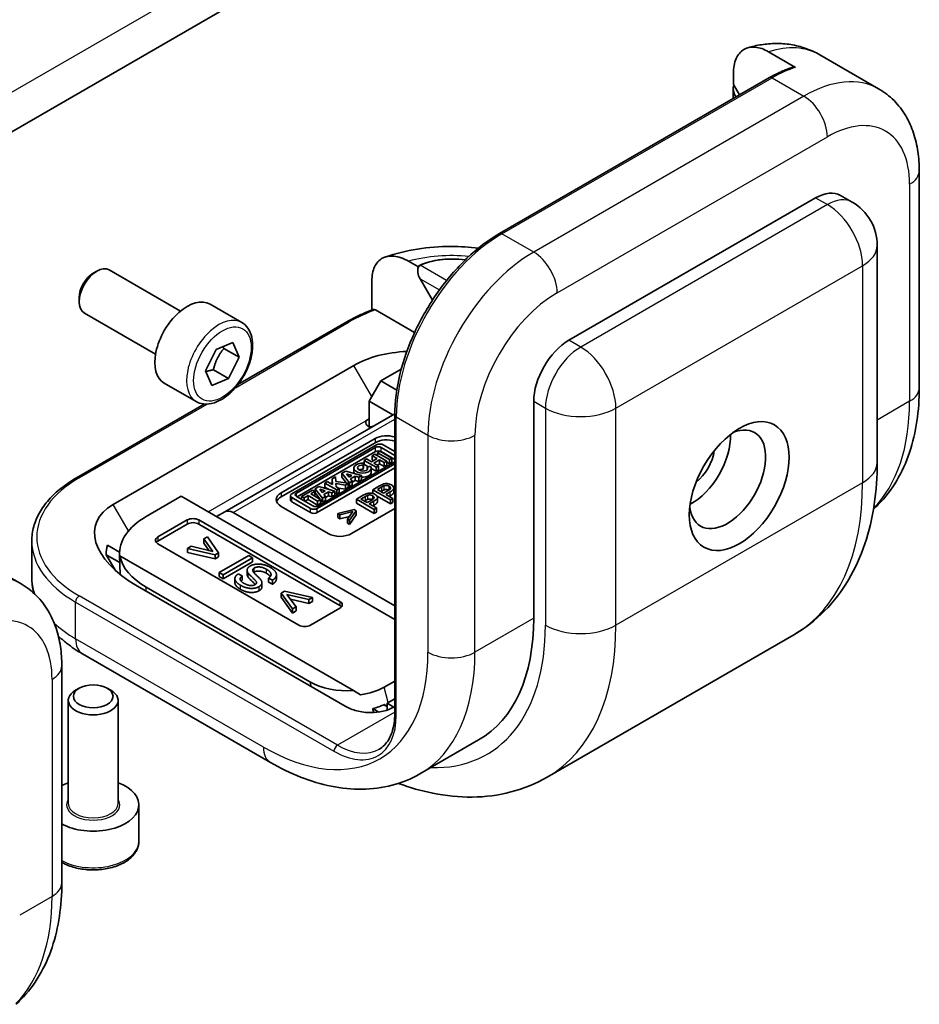
# Model space of a CAD drawing. Units: millimetres. Extents: x 43 to 3192, y 24 to 867.
# Drawn here: x 1126 to 1167, y 402 to 446 of the extents above; entities that cross this region are included whole.
import ezdxf

# ---------------------------------------------------------------- set-up
doc = ezdxf.new("R2010")
doc.units = ezdxf.units.MM
doc.header["$LTSCALE"] = 3
doc.layers.add('Visible (ISO)', color=7, linetype='Continuous', lineweight=35)
doc.layers.add('Visible Narrow (ISO)', color=7, linetype='Continuous', lineweight=25)

msp = doc.modelspace()

# ---------------------------------------------------------------- linework, layer by layer
at = {"layer": 'Visible (ISO)'}
for p, q in [((1091.3268, 421.2287), (1144.3598, 451.8473)), ((1160.2964, 444.9272), (1161.5161, 444.223)), ((1162.6107, 444.787), (1165.2624, 443.2561)), ((1160.343, 443.7596), (1148.1454, 436.7173)), ((1158.7054, 443.9364), (1158.7054, 443.4546)), ((1158.7016, 443.273), (1158.7016, 442.812)), ((1158.7054, 443.4546), (1158.9827, 442.9742)), ((1158.8236, 442.8824), (1158.8115, 442.9034)), ((1167.0997, 439.5537), (1167.0997, 429.7557)), ((1163.5427, 438.4404), (1164.073, 438.1342)), ((1151.2808, 431.899), (1162.4177, 438.329)), ((1165.198, 436.1857), (1165.198, 426.3877)), ((1144.4554, 435.2273), (1144.0381, 435.4682)), ((1144.4775, 435.189), (1144.4554, 435.2273)), ((1129.8024, 434.9262), (1129.9651, 435.0201)), ((1133.7432, 433.2193), (1130.5276, 435.0758)), ((1142.3845, 433.2632), (1142.3845, 434.5858)), ((1144.5615, 434.6762), (1145.1191, 433.7104)), ((1129.1696, 433.8301), (1129.1696, 433.6422)), ((1136.5082, 432.7054), (1135.0763, 433.5321)), ((1132.6182, 431.2707), (1129.4026, 433.1273)), ((1144.3127, 432.2478), (1142.5478, 433.2668)), ((1136.3388, 429.9008), (1141.2511, 432.7369)), ((1135.3539, 431.4862), (1136.1112, 431.7947)), ((1136.1112, 431.7947), (1136.3933, 431.1359)), ((1134.8787, 430.5189), (1135.3539, 431.4862)), ((1135.7039, 431.534), (1136.3933, 431.1359)), ((1136.3933, 431.1359), (1135.9182, 430.1686)), ((1130.704, 424.4893), (1141.5757, 430.7662)), ((1135.1609, 429.8601), (1134.8787, 430.5189)), ((1135.2287, 430.5667), (1135.9182, 430.1686)), ((1142.7955, 430.0619), (1143.7097, 430.5897)), ((1134.4457, 429.1331), (1133.0138, 429.9598)), ((1135.9182, 430.1686), (1135.1609, 429.8601)), ((1142.7955, 430.0619), (1142.2652, 429.1434)), ((1143.5094, 429.6498), (1142.7955, 430.0619)), ((1129.0535, 425.6946), (1134.8136, 429.0202)), ((1142.2652, 427.9932), (1142.2652, 429.1434)), ((1142.2652, 429.1434), (1143.3263, 428.5307)), ((1149.6898, 419.3454), (1149.6898, 429.1434)), ((1143.4192, 428.5844), (1135.7464, 424.1544)), ((1142.2652, 428.3473), (1142.1061, 428.2554)), ((1143.419, 428.531), (1143.419, 415.0588)), ((1138.2877, 425.0099), (1142.5303, 427.4593)), ((1138.2877, 424.8261), (1142.5303, 427.2756)), ((1142.5935, 427.1785), (1138.7686, 424.9702)), ((1138.974, 425.0008), (1142.5404, 427.0599)), ((1142.5404, 426.8761), (1139.0038, 424.8343)), ((1142.7462, 426.8884), (1142.6329, 426.8229)), ((1142.6329, 426.6839), (1142.6329, 426.8229)), ((1142.6329, 426.8229), (1143.1729, 426.5111)), ((1143.2863, 426.5765), (1142.7462, 426.8884)), ((1142.7989, 427.0599), (1143.419, 426.7018)), ((1143.419, 426.5181), (1142.7989, 426.8761)), ((1143.419, 426.8777), (1142.898, 427.1785)), ((1143.419, 426.4139), (1139.9727, 424.4242)), ((1141.9909, 426.2544), (1142.0096, 426.3501)), ((1142.0096, 426.1663), (1142.0096, 426.3501)), ((1142.1485, 426.5433), (1142.0361, 426.4784)), ((1142.0361, 426.2947), (1142.0361, 426.4784)), ((1142.0361, 426.4784), (1142.5762, 426.1666)), ((1142.3655, 426.4181), (1142.1485, 426.5433)), ((1142.6169, 426.5632), (1142.3655, 426.4181)), ((1142.5124, 426.7534), (1142.4, 426.6885)), ((1142.4, 426.5048), (1142.4, 426.6885)), ((1142.4, 426.6885), (1142.6169, 426.5632)), ((1142.4578, 426.4714), (1142.4, 426.5048)), ((1142.4717, 426.3567), (1142.7232, 426.5019)), ((1142.6886, 426.2315), (1142.4717, 426.3567)), ((1143.0525, 426.4416), (1142.5124, 426.7534)), ((1142.7232, 426.3182), (1142.7232, 426.5019)), ((1142.7232, 426.5019), (1142.9401, 426.3767)), ((1142.9401, 426.3767), (1143.0525, 426.4416)), ((1142.9401, 426.193), (1142.9401, 426.3767)), ((1143.0525, 426.2579), (1143.0525, 426.4416)), ((1143.1729, 426.3274), (1143.0525, 426.3969)), ((1143.1729, 426.5111), (1143.2863, 426.5765)), ((1143.1729, 426.3274), (1143.1729, 426.5111)), ((1143.2863, 426.3928), (1143.1729, 426.3274)), ((1143.2863, 426.3928), (1143.2863, 426.5765)), ((1139.9196, 424.3056), (1143.419, 426.326)), ((1143.419, 426.1423), (1139.9196, 424.1219)), ((1141.2018, 425.9967), (1141.0291, 425.897)), ((1141.0291, 425.7133), (1141.0291, 425.897)), ((1141.0291, 425.897), (1141.3683, 425.4692)), ((1141.9181, 425.7866), (1141.2018, 425.9967)), ((1141.5751, 425.9422), (1141.5751, 426.1259)), ((1141.9909, 426.0707), (1141.9909, 426.2544)), ((1142.0096, 426.1663), (1141.9909, 426.0707)), ((1142.2256, 426.1853), (1142.0361, 426.2947)), ((1142.329, 426.2089), (1142.1677, 426.1721)), ((1142.1677, 426.0469), (1142.1677, 426.1721)), ((1142.3564, 425.9422), (1142.3564, 426.1259)), ((1142.5762, 425.9829), (1142.3564, 426.1098)), ((1142.5762, 426.1666), (1142.6886, 426.2315)), ((1142.5762, 425.9829), (1142.5762, 426.1666)), ((1142.6886, 426.0478), (1142.5762, 425.9829)), ((1142.7232, 426.3182), (1142.6308, 426.2649)), ((1142.6886, 426.0478), (1142.6886, 426.2315)), ((1142.9401, 426.193), (1142.7232, 426.3182)), ((1143.0525, 426.2579), (1142.9401, 426.193)), ((1140.3721, 425.5177), (1140.258, 425.4518)), ((1140.258, 425.4518), (1140.7981, 425.14)), ((1140.258, 425.2681), (1140.258, 425.4518)), ((1140.6014, 425.3853), (1140.3721, 425.5177)), ((1140.7476, 425.7345), (1140.5888, 425.6428)), ((1140.5888, 425.6428), (1140.6014, 425.3853)), ((1140.5888, 425.4591), (1140.5888, 425.6428)), ((1140.5921, 425.3906), (1140.5888, 425.4591)), ((1140.7579, 425.5239), (1140.7476, 425.7345)), ((1141.3205, 425.4416), (1140.7579, 425.5239)), ((1141.2345, 425.4541), (1141.0291, 425.7133)), ((1141.3552, 425.7254), (1141.237, 425.8745)), ((1141.237, 425.8745), (1141.4867, 425.8013)), ((1141.4867, 425.8013), (1141.3552, 425.7254)), ((1141.3683, 425.4692), (1141.4986, 425.5444)), ((1141.3683, 425.2855), (1141.3683, 425.4692)), ((1141.4252, 425.6371), (1141.6345, 425.7579)), ((1141.4986, 425.5444), (1141.4252, 425.6371)), ((1141.6345, 425.5742), (1141.4986, 425.4957)), ((1141.4986, 425.3607), (1141.4986, 425.5444)), ((1141.6345, 425.5742), (1141.6345, 425.7579)), ((1141.6345, 425.7579), (1141.7896, 425.7124)), ((1141.7896, 425.5287), (1141.6345, 425.5742)), ((1141.7896, 425.7124), (1141.9181, 425.7866)), ((1141.7896, 425.5287), (1141.7896, 425.7124)), ((1141.9181, 425.6029), (1141.7896, 425.5287)), ((1141.9181, 425.6029), (1141.9181, 425.7866)), ((1139.7073, 425.1338), (1139.214, 424.8491)), ((1139.6294, 424.9662), (1139.8135, 425.0725)), ((1139.8135, 425.0725), (1139.7073, 425.1338)), ((1139.8135, 424.8888), (1139.8135, 425.0725)), ((1139.9924, 425.2985), (1139.8196, 425.1987)), ((1139.8196, 425.1987), (1140.1588, 424.7709)), ((1139.8196, 425.015), (1139.8196, 425.1987)), ((1140.0517, 424.7224), (1139.8196, 425.015)), ((1140.7087, 425.0883), (1139.9924, 425.2985)), ((1140.1458, 425.0271), (1140.0275, 425.1762)), ((1140.0275, 425.1762), (1140.2772, 425.103)), ((1140.2772, 425.103), (1140.1458, 425.0271)), ((1140.2158, 424.9388), (1140.4251, 425.0596)), ((1140.4254, 425.1714), (1140.258, 425.2681)), ((1140.4251, 425.0596), (1140.5801, 425.0141)), ((1140.4251, 424.8759), (1140.4251, 425.0596)), ((1140.5801, 425.0141), (1140.7087, 425.0883)), ((1140.5801, 424.8304), (1140.5801, 425.0141)), ((1140.7087, 424.9046), (1140.7087, 425.0883)), ((1140.7981, 424.9563), (1140.7087, 425.0079)), ((1140.7695, 425.2882), (1140.7627, 425.426)), ((1140.7627, 425.426), (1141.1861, 425.364)), ((1140.9122, 425.2058), (1140.7695, 425.2882)), ((1140.7981, 425.14), (1140.9122, 425.2058)), ((1140.7981, 424.9563), (1140.7981, 425.14)), ((1140.9122, 425.0221), (1140.7981, 424.9563)), ((1141.1861, 425.1803), (1140.8784, 425.2253)), ((1140.9122, 425.0221), (1140.9122, 425.2058)), ((1141.1861, 425.364), (1141.3205, 425.4416)), ((1141.1861, 425.1803), (1141.1861, 425.364)), ((1141.3205, 425.2579), (1141.1861, 425.1803)), ((1141.3205, 425.2579), (1141.3205, 425.4416)), ((1141.3683, 425.2855), (1141.3205, 425.3458)), ((1141.4986, 425.3607), (1141.3683, 425.2855)), ((1142.7323, 425.327), (1142.4322, 425.1538)), ((1142.4322, 425.1538), (1143.2277, 424.6945)), ((1142.4322, 424.9835), (1142.4322, 425.1538)), ((1142.6317, 425.1604), (1142.8354, 425.278)), ((1142.9161, 424.9962), (1142.6317, 425.1604)), ((1142.8354, 425.0943), (1142.7908, 425.0686)), ((1143.1216, 425.1149), (1142.9161, 424.9962)), ((1143.01, 424.942), (1143.2144, 425.0599)), ((1143.3774, 425.0463), (1143.3774, 425.23)), ((1132.1986, 423.9438), (1133.7799, 424.8568)), ((1133.7799, 424.8568), (1143.419, 419.2916)), ((1138.7055, 424.6985), (1138.7055, 424.8822)), ((1138.7686, 424.7943), (1139.615, 424.3056)), ((1139.615, 424.1219), (1138.7686, 424.6106)), ((1139.7142, 424.4242), (1138.974, 424.8516)), ((1139.214, 424.713), (1139.214, 424.8491)), ((1139.214, 424.8491), (1139.3203, 424.7877)), ((1139.3203, 424.7877), (1139.5019, 424.8926)), ((1139.3203, 424.6517), (1139.3203, 424.7877)), ((1139.5019, 424.7089), (1139.3615, 424.6278)), ((1139.5019, 424.7089), (1139.5019, 424.8926)), ((1139.5019, 424.8926), (1139.9357, 424.6421)), ((1139.9357, 424.4584), (1139.5019, 424.7089)), ((1140.0632, 424.7157), (1139.6294, 424.9662)), ((1139.8135, 424.8888), (1139.7885, 424.8743)), ((1139.9357, 424.6421), (1140.0632, 424.7157)), ((1139.9357, 424.4584), (1139.9357, 424.6421)), ((1140.0632, 424.532), (1140.0632, 424.7157)), ((1140.1588, 424.5872), (1140.0632, 424.7078)), ((1140.1588, 424.7709), (1140.2892, 424.8462)), ((1140.1588, 424.5872), (1140.1588, 424.7709)), ((1140.2892, 424.6625), (1140.1588, 424.5872)), ((1140.2892, 424.8462), (1140.2158, 424.9388)), ((1140.4251, 424.8759), (1140.2892, 424.7975)), ((1140.2892, 424.6625), (1140.2892, 424.8462)), ((1140.5801, 424.8304), (1140.4251, 424.8759)), ((1140.7087, 424.9046), (1140.5801, 424.8304)), ((1141.9908, 424.8989), (1141.6907, 424.7256)), ((1141.6907, 424.7256), (1142.4862, 424.2664)), ((1141.6907, 424.5419), (1141.6907, 424.7256)), ((1141.8902, 424.7323), (1142.0939, 424.8499)), ((1142.1745, 424.5681), (1141.8902, 424.7323)), ((1142.0939, 424.6662), (1142.0493, 424.6404)), ((1142.3801, 424.6868), (1142.1745, 424.5681)), ((1142.2685, 424.5139), (1142.4728, 424.6318)), ((1143.2277, 424.5108), (1142.6178, 424.8629)), ((1142.6358, 424.6181), (1142.6358, 424.8019)), ((1143.3332, 424.7554), (1143.01, 424.942)), ((1143.2144, 424.8762), (1143.1691, 424.8501)), ((1143.2277, 424.6945), (1143.3332, 424.7554)), ((1143.2277, 424.5108), (1143.2277, 424.6945)), ((1143.3332, 424.5717), (1143.2277, 424.5108)), ((1143.3332, 424.5717), (1143.3332, 424.7554)), ((1135.7458, 424.1541), (1135.3725, 423.9373)), ((1136.1214, 424.1173), (1143.419, 419.904)), ((1140.409, 423.1727), (1138.2877, 424.3975)), ((1140.0632, 424.532), (1139.9357, 424.4584)), ((1141.5906, 424.2569), (1140.8418, 424.0815)), ((1140.9394, 424.0252), (1141.527, 424.1669)), ((1141.527, 424.1669), (1141.2832, 423.8267)), ((1141.3808, 423.7703), (1141.6822, 424.204)), ((1143.419, 424.2982), (1141.4697, 423.1727)), ((1141.6822, 424.204), (1141.5906, 424.2569)), ((1141.6822, 424.0203), (1141.6822, 424.204)), ((1142.4862, 424.0826), (1141.6907, 424.5419)), ((1142.5917, 424.3273), (1142.2685, 424.5139)), ((1142.4728, 424.4481), (1142.4276, 424.422)), ((1142.4862, 424.2664), (1142.5917, 424.3273)), ((1142.4862, 424.0826), (1142.4862, 424.2664)), ((1142.5917, 424.1436), (1142.4862, 424.0826)), ((1142.5917, 424.1436), (1142.5917, 424.3273)), ((1132.7192, 423.0196), (1134.045, 423.7851)), ((1134.5754, 423.7851), (1140.9393, 420.1109)), ((1140.8418, 424.0815), (1140.9394, 424.0252)), ((1140.8418, 423.8978), (1140.8418, 424.0815)), ((1140.9394, 423.8415), (1140.8418, 423.8978)), ((1140.9394, 423.8415), (1140.9394, 424.0252)), ((1141.3679, 423.9448), (1140.9394, 423.8415)), ((1141.2832, 423.643), (1141.2832, 423.8267)), ((1141.2832, 423.8267), (1141.3808, 423.7703)), ((1141.6822, 424.0203), (1141.3808, 423.5866)), ((1141.3808, 423.5866), (1141.3808, 423.7703)), ((1132.7192, 422.8359), (1134.045, 423.6014)), ((1134.5754, 423.6014), (1140.9393, 419.9272)), ((1141.3808, 423.5866), (1141.2832, 423.643)), ((1127.0299, 422.8359), (1127.0299, 421.1825)), ((1134.959, 423.0212), (1134.7963, 422.9272)), ((1134.7963, 422.9272), (1135.2035, 422.3595)), ((1134.7963, 422.7435), (1134.7963, 422.9272)), ((1135.4612, 422.2983), (1134.959, 423.0212)), ((1130.4422, 422.6503), (1130.9906, 422.3337)), ((1139.0832, 419.0392), (1132.7192, 422.7135)), ((1134.2233, 422.5964), (1134.0606, 422.5025)), ((1134.0606, 422.5025), (1135.3086, 422.2102)), ((1134.0606, 422.3188), (1134.0606, 422.5025)), ((1135.2035, 422.3595), (1134.2233, 422.5964)), ((1135.0441, 422.3981), (1134.7963, 422.7435)), ((1130.3933, 422.2192), (1130.8023, 421.5108)), ((1131.0025, 421.8675), (1130.3933, 422.2192)), ((1130.9895, 422.2044), (1131.0236, 421.3221)), ((1130.9906, 422.1805), (1131.0074, 422.1709)), ((1131.0074, 422.1709), (1141.5577, 416.0797)), ((1135.3086, 422.0265), (1134.0606, 422.3188)), ((1135.3086, 422.2102), (1135.4612, 422.2983)), ((1135.3086, 422.0265), (1135.3086, 422.2102)), ((1135.4612, 422.1146), (1135.3086, 422.0265)), ((1135.4612, 422.1146), (1135.4612, 422.2983)), ((1136.8224, 422.1822), (1135.4966, 421.4167)), ((1135.6724, 421.3152), (1136.9982, 422.0807)), ((1136.9982, 421.897), (1135.6724, 421.1315)), ((1136.9982, 422.0807), (1136.8224, 422.1822)), ((1136.9982, 421.897), (1136.9982, 422.0807)), ((1125.1164, 421.7312), (1126.5483, 420.9045)), ((1136.7522, 421.3348), (1136.7522, 421.5186)), ((1135.4966, 421.4167), (1135.6724, 421.3152)), ((1135.4966, 421.233), (1135.4966, 421.4167)), ((1135.6724, 421.1315), (1135.4966, 421.233)), ((1135.6724, 421.1315), (1135.6724, 421.3152)), ((1136.2009, 420.9522), (1136.2009, 421.1359)), ((1136.5354, 421.2627), (1136.3545, 421.352)), ((1136.5354, 421.079), (1136.5354, 421.2627)), ((1137.7177, 420.9728), (1137.7177, 421.1565)), ((1137.7177, 421.1565), (1137.8976, 421.069)), ((1137.8976, 420.8853), (1137.8976, 421.069)), ((1138.0752, 421.1343), (1138.0752, 421.318)), ((1141.1841, 415.3768), (1131.8023, 420.7933)), ((1139.5824, 416.4852), (1132.1889, 420.7539)), ((1137.4198, 420.7684), (1137.4198, 420.9521)), ((1137.8976, 420.8853), (1137.7177, 420.9728)), ((1138.4443, 420.576), (1138.2917, 420.4879)), ((1139.6964, 420.286), (1138.4443, 420.576)), ((1138.2917, 420.4879), (1138.798, 419.7674)), ((1138.2917, 420.3042), (1138.2917, 420.4879)), ((1138.798, 419.5836), (1138.2917, 420.3042)), ((1138.5514, 420.4266), (1139.5337, 420.1921)), ((1138.9607, 419.8613), (1138.5514, 420.4266)), ((1139.5337, 420.0084), (1138.7122, 420.2045)), ((1139.5337, 420.1921), (1139.6964, 420.286)), ((1139.5337, 420.0084), (1139.5337, 420.1921)), ((1139.6964, 420.1023), (1139.6964, 420.286)), ((1138.798, 419.7674), (1138.9607, 419.8613)), ((1138.798, 419.5836), (1138.798, 419.7674)), ((1138.9607, 419.6776), (1138.798, 419.5836)), ((1138.9607, 419.6776), (1138.9607, 419.8613)), ((1139.6964, 420.1023), (1139.5337, 420.0084)), ((1140.9393, 419.8047), (1139.6135, 419.0392)), ((1161.4324, 418.6025), (1150.2955, 412.1726)), ((1129.3176, 417.7402), (1137.8029, 412.8412)), ((1128.3856, 417.2021), (1128.3856, 407.4041)), ((1129.1696, 416.1896), (1129.0069, 416.0957)), ((1130.4352, 416.1896), (1130.5979, 416.0957)), ((1142.9357, 416.2358), (1143.419, 416.5148)), ((1141.5577, 416.0797), (1141.8731, 415.8976)), ((1143.419, 415.7089), (1143.0746, 415.51)), ((1128.6774, 410.9865), (1128.6774, 415.6364)), ((1130.9274, 410.9865), (1130.9274, 415.6364)), ((1142.6975, 415.1154), (1142.4241, 415.2732)), ((1142.9253, 415.4431), (1143.0746, 415.3569)), ((1143.0746, 415.51), (1143.0746, 415.2057)), ((1143.0746, 415.51), (1143.3716, 415.3386)), ((1147.2045, 413.8521), (1144.5529, 412.3212)), ((1131.8649, 409.2719), (1131.8649, 410.9253))]:
    msp.add_line(p, q, dxfattribs=at)
msp.add_arc((1162.948, 436.1857), 2.25, 0, 60, dxfattribs=at)
for centre, major_axis, ratio, start_param, end_param in [((1159.0766, 443.0565), (-0.2652, 0.4593), 0.5773503, 0.4115168, 1.5707963), ((1162.4177, 436.4918), (1.125, 1.9486), 0.5773503, 0, 0.7853982), ((1147.0804, 433.7118), (-3.1845, 0.8533), 0.5176381, 4.9980955, 5.805527), ((1147.0804, 433.7118), (3.1845, -0.8533), 0.5176381, 1.8565028, 2.6067603), ((1129.9651, 434.1015), (-0.5625, -0.9743), 0.5773503, 3.1415927, 6.2831853), ((1129.8024, 434.1954), (-0.4475, -0.7751), 0.5773503, 3.9269908, 5.4977871), ((1144.8266, 434.8293), (-0.2652, 0.4593), 0.5773503, 0.4115168, 1.5707963), ((1134.045, 431.746), (-1.0313, -1.7862), 0.5773503, 3.1415926, 6.2831853), ((1151.2808, 430.0619), (-1.125, -1.9486), 0.5773503, 3.9269908, 5.4977871), ((1144.2274, 429.2352), (3.75, 0), 0.5773503, 1.6412966, 2.3561945), ((1142.4811, 428.4719), (-0.2652, -0.4593), 0.5773503, 5.4977871, 6.9360623), ((1158.4402, 425.6222), (1.2188, 2.1109), 0.5773503, 2.5001885, 6.9245895), ((1143.0607, 427.1532), (0.75, 0), 0.5773503, 1.0726278, 2.3561945), ((1143.0607, 426.9694), (0.75, 0), 0.5773503, 1.0726278, 2.3561945), ((1156.8492, 426.5408), (-1.2188, -2.1109), 0.5773503, 0.7292521, 2.4123405), ((1142.6696, 426.9852), (0.1828, 0), 0.5773503, 0.7853982, 2.3561945), ((1142.6696, 426.8015), (-0.1828, 0), 0.5773503, 3.9269908, 5.4977871), ((1142.7458, 427.0905), (-0.2154, 0), 0.5773503, 3.9269908, 5.4977871), ((1156.8492, 426.5408), (-0.7125, -1.2341), 0.5773503, 0.9549986, 2.1865941), ((1141.9657, 426.1259), (-0.3907, 0), 0.5773503, 4.5998247, 9.8014552), ((1141.9657, 425.9422), (-0.3907, 0), 0.5773503, 0, 0.2645656), ((1141.9657, 426.1259), (-0.2292, 0.0276), 0.5659796, 4.6708596, 9.9899232), ((1141.9657, 425.9422), (0.2292, -0.0276), 0.5659796, 1.529267, 2.4349096), ((1141.9657, 425.9422), (0.3907, 0), 0.5773503, 4.5901429, 6.2831853), ((1138.818, 424.7037), (-0.75, 0), 0.5773503, 5.4977871, 7.0685835), ((1138.818, 424.52), (-0.75, 0), 0.5773503, 5.4977871, 6.0694292), ((1138.9209, 424.8822), (-0.2154, 0), 0.5773503, 5.4977871, 7.0685835), ((1138.9209, 424.6985), (-0.2154, 0), 0.5773503, 0, 0.7853982), ((1139.1033, 424.9262), (-0.1828, 0), 0.5773503, 5.4977871, 7.0685835), ((1134.454, 422.3243), (-4.5492, 1.219), 0.5176381, 5.805527, 7.3763233), ((1136.1214, 423.5049), (-0.375, 0.6495), 0.5773503, 5.4977871, 6.2847328), ((1139.7673, 424.3936), (0.2154, 0), 0.5773503, 3.9269908, 5.4977871), ((1139.7673, 424.2098), (-0.2154, 0), 0.5773503, 0.7853982, 2.3561945), ((1139.8435, 424.4989), (-0.1828, 0), 0.5773503, 0.7853982, 2.3561945), ((1135.1154, 422.2598), (-4.127, -0.0034), 0.5773497, 5.4968349, 6.3150274), ((1134.3102, 423.632), (0.375, 0), 0.5773503, 0.7853982, 2.3561945), ((1134.3102, 423.4483), (0.375, 0), 0.5773503, 0.7853982, 2.3561945), ((1132.9844, 422.8666), (-0.375, 0), 0.5773503, 5.4977871, 7.0685835), ((1132.9844, 422.6828), (0.375, 0), 0.5773503, 2.3561945, 2.7034436), ((1140.9393, 423.4789), (-0.75, 0), 0.5773503, 0.7853982, 2.3561945), ((1134.9843, 421.4057), (4.5492, -1.219), 0.5176381, 3.1306997, 3.3074355), ((1135.1085, 422.4395), (-4.127, -0.0034), 0.5773497, 0.1115593, 0.7844459), ((1140.6742, 419.9578), (0.375, 0), 0.5773503, 5.4977871, 7.0685835), ((1140.6742, 419.7741), (0.375, 0), 0.5773503, 0.438149, 0.7853982), ((1141.2045, 424.2444), (6, -10.3923), 0.5773503, 0, 0.7853982), ((1139.3484, 419.1923), (-0.375, 0), 0.5773503, 0.7853982, 2.3561945), ((1141.1961, 417.3924), (-2.3171, 0.0854), 0.5689736, 0.8215664, 1.7483857), ((1141.2517, 417.1846), (-2.3171, 0.0854), 0.5689736, 1.8631687, 2.4051162), ((1129.8024, 415.6364), (-1.125, 0), 0.5773503, 5.4977871, 10.2101761), ((1141.437, 416.492), (2.3171, -0.0854), 0.5689736, 5.1733192, 5.4497903), ((1136.9401, 433.3012), (11.17, -48.5514), 0.0282286, 1.1798577, 1.1838828), ((1141.5247, 416.1644), (-3.1099, 3.1162), 0.124989, 4.3375293, 4.361637), ((1129.8024, 410.9253), (2.0625, 0), 0.5773503, 3.9551179, 7.2770503), ((1129.8024, 410.9253), (-2.0625, 0), 0.5773503, 5.2893203, 5.46966)]:
    msp.add_ellipse(centre, major_axis=major_axis, ratio=ratio, start_param=start_param, end_param=end_param, dxfattribs=at)
for centre, major_axis in [((1158.9706, 425.316), (1.5938, 2.7605)), ((1129.8024, 415.8243), (-0.895, 0))]:
    msp.add_ellipse(centre, major_axis=major_axis, ratio=0.5773503, dxfattribs=at)
for points, degree, knots in [([(1158.7054, 443.9364), (1158.7054, 444.1783), (1158.7522, 444.4364), (1158.9067, 444.7868), (1159.0387, 444.9443), (1159.318, 445.1108), (1159.5132, 445.1514), (1159.8737, 445.118), (1160.1022, 445.0394), (1160.2964, 444.9272)], 3, [-0.45359204, -0.45359204, -0.45359204, -0.45359204, -0.33509012, -0.33509012, -0.22117772, -0.22117772, -0.1098732, -0.1098732, 0, 0, 0, 0]), ([(1162.6107, 444.787), (1162.4062, 444.9051), (1162.1904, 445.0036), (1161.7484, 445.158), (1161.5224, 445.2139), (1161.0712, 445.2853), (1160.8461, 445.3009), (1160.4036, 445.2973), (1160.1862, 445.2783), (1159.7624, 445.2117), (1159.5559, 445.1641), (1159.3551, 445.1049)], 3, [2.35619449, 2.35619449, 2.35619449, 2.35619449, 2.46530202, 2.46530202, 2.57440954, 2.57440954, 2.68351707, 2.68351707, 2.79262459, 2.79262459, 2.90173212, 2.90173212, 2.90173212, 2.90173212]), ([(1161.4206, 444.2404), (1161.3494, 444.2182), (1161.2779, 444.1939), (1161.1347, 444.1414), (1161.0629, 444.1132), (1160.9192, 444.0528), (1160.8472, 444.0206), (1160.7031, 443.9525), (1160.631, 443.9165), (1160.487, 443.8408), (1160.4149, 443.8011), (1160.343, 443.7596)], 3, [2.91596685, 2.91596685, 2.91596685, 2.91596685, 2.96109201, 2.96109201, 3.00621717, 3.00621717, 3.05134233, 3.05134233, 3.09646749, 3.09646749, 3.14159265, 3.14159265, 3.14159265, 3.14159265]), ([(1161.4207, 444.2402), (1161.4317, 444.2435), (1161.4441, 444.2449), (1161.4738, 444.2421), (1161.4967, 444.2343), (1161.5161, 444.223)], 3, [0.161934012, 0.161934012, 0.161934012, 0.161934012, 0.169155874, 0.169155874, 0.180171403, 0.180171403, 0.180171403, 0.180171403]), ([(1165.2624, 443.2561), (1165.5176, 443.1087), (1165.7522, 442.9262), (1166.1631, 442.5104), (1166.3393, 442.2777), (1166.6322, 441.7831), (1166.7491, 441.5212), (1166.9306, 440.9811), (1166.9954, 440.7026), (1167.0799, 440.1352), (1167.0997, 439.8462), (1167.0997, 439.5537)], 3, [3.92699082, 3.92699082, 3.92699082, 3.92699082, 4.08407045, 4.08407045, 4.24115008, 4.24115008, 4.39822972, 4.39822972, 4.55530935, 4.55530935, 4.71238898, 4.71238898, 4.71238898, 4.71238898]), ([(1148.1454, 436.7173), (1147.6446, 436.4282), (1147.1479, 436.05), (1146.206, 435.1529), (1145.761, 434.6339), (1144.9633, 433.5041), (1144.6107, 432.8934), (1144.0311, 431.6377), (1143.8042, 430.9928), (1143.4981, 429.7285), (1143.419, 429.1093), (1143.419, 428.531)], 3, [3.1415927, 3.1415927, 3.1415927, 3.1415927, 3.4557519, 3.4557519, 3.7699112, 3.7699112, 4.0840704, 4.0840704, 4.3982297, 4.3982297, 4.712389, 4.712389, 4.712389, 4.712389]), ([(1142.9843, 435.6606), (1143.4548, 435.8195), (1143.9435, 435.937), (1144.9405, 436.0942), (1145.4486, 436.1337), (1146.3721, 436.1356), (1146.7873, 436.1107), (1147.1973, 436.06)], 3, [3.39750078, 3.39750078, 3.39750078, 3.39750078, 3.66047842, 3.66047842, 3.92345606, 3.92345606, 4.13820167, 4.13820167, 4.13820167, 4.13820167]), ([(1142.3845, 434.5858), (1142.3845, 434.8101), (1142.4307, 435.0473), (1142.582, 435.3762), (1142.7148, 435.5249), (1142.9986, 435.6835), (1143.201, 435.7191), (1143.5817, 435.6777), (1143.8287, 435.5892), (1144.0381, 435.4682)], 3, [0, 0, 0, 0, 0.1098732, 0.1098732, 0.22117772, 0.22117772, 0.33509012, 0.33509012, 0.45359204, 0.45359204, 0.45359204, 0.45359204]), ([(1144.5658, 435.2861), (1144.5476, 435.2772), (1144.5311, 435.2651), (1144.5028, 435.2355), (1144.4911, 435.2179), (1144.4803, 435.1954), (1144.4789, 435.1922), (1144.4775, 435.189)], 3, [0.274743795, 0.274743795, 0.274743795, 0.274743795, 0.284279382, 0.284279382, 0.293814969, 0.293814969, 0.295367452, 0.295367452, 0.295367452, 0.295367452]), ([(1141.2511, 432.7369), (1141.3234, 432.7787), (1141.3973, 432.8194), (1141.5481, 432.8989), (1141.6249, 432.9376), (1141.7814, 433.0129), (1141.8611, 433.0495), (1142.023, 433.1204), (1142.1053, 433.1548), (1142.2724, 433.2214), (1142.3572, 433.2536), (1142.4432, 433.2846)], 3, [3.14159265, 3.14159265, 3.14159265, 3.14159265, 3.18696447, 3.18696447, 3.23233629, 3.23233629, 3.2777081, 3.2777081, 3.32307992, 3.32307992, 3.36845173, 3.36845173, 3.36845173, 3.36845173]), ([(1142.4433, 433.2844), (1142.4559, 433.2888), (1142.4707, 433.2905), (1142.5035, 433.287), (1142.5275, 433.2785), (1142.5478, 433.2668)], 3, [0.024977351, 0.024977351, 0.024977351, 0.024977351, 0.033517311, 0.033517311, 0.045023986, 0.045023986, 0.045023986, 0.045023986]), ([(1136.5082, 432.7054), (1136.6195, 432.6412), (1136.7152, 432.5509), (1136.8708, 432.3267), (1136.9273, 432.1901), (1136.9999, 431.8743), (1137.0098, 431.6913), (1136.9783, 431.3038), (1136.9351, 431.0986), (1136.8015, 430.6913), (1136.7115, 430.4892), (1136.4944, 430.1068), (1136.3674, 429.9263), (1136.0873, 429.603), (1135.9341, 429.4603), (1135.6128, 429.2273), (1135.4446, 429.1372), (1135.1097, 429.0268), (1134.9424, 429.0047), (1134.6629, 429.0372), (1134.5481, 429.074), (1134.4457, 429.1331)], 3, [3.7808605, 3.7808605, 3.7808605, 3.7808605, 4.0466548, 4.0466548, 4.3362794, 4.3362794, 4.6643743, 4.6643743, 5.0030851, 5.0030851, 5.3392183, 5.3392183, 5.6737777, 5.6737777, 6.0096932, 6.0096932, 6.3483454, 6.3483454, 6.6779451, 6.6779451, 6.9224531, 6.9224531, 6.9224531, 6.9224531]), ([(1165.0272, 424.2695), (1165.103, 424.3377), (1165.1769, 424.4082), (1165.5683, 424.8043), (1165.8465, 425.1702), (1166.3158, 425.9629), (1166.5074, 426.3897), (1166.809, 427.2874), (1166.9192, 427.7585), (1167.0646, 428.7342), (1167.0997, 429.2388), (1167.0997, 429.7557)], 3, [0.90719674, 0.90719674, 0.90719674, 0.90719674, 0.9424778, 0.9424778, 1.09955743, 1.09955743, 1.25663706, 1.25663706, 1.41371669, 1.41371669, 1.57079633, 1.57079633, 1.57079633, 1.57079633]), ([(1161.4324, 418.6025), (1161.9429, 418.8972), (1162.4124, 419.2621), (1163.2408, 420.1004), (1163.5999, 420.5731), (1164.2031, 421.5918), (1164.4477, 422.1378), (1164.8315, 423.2801), (1164.9709, 423.8766), (1165.1541, 425.1068), (1165.198, 425.7406), (1165.198, 426.3877)], 3, [3.92699082, 3.92699082, 3.92699082, 3.92699082, 4.08407045, 4.08407045, 4.24115008, 4.24115008, 4.39822972, 4.39822972, 4.55530935, 4.55530935, 4.71238898, 4.71238898, 4.71238898, 4.71238898]), ([(1127.0299, 422.8359), (1127.0299, 423.0536), (1127.0596, 423.2712), (1127.1768, 423.6984), (1127.2642, 423.9079), (1127.4921, 424.3129), (1127.6327, 424.5085), (1127.962, 424.8817), (1128.1508, 425.0593), (1128.5713, 425.3935), (1128.8031, 425.55), (1129.0535, 425.6946)], 3, [2.35619449, 2.35619449, 2.35619449, 2.35619449, 2.51327412, 2.51327412, 2.67035376, 2.67035376, 2.82743339, 2.82743339, 2.98451302, 2.98451302, 3.14159265, 3.14159265, 3.14159265, 3.14159265]), ([(1142.5286, 424.9434), (1142.5021, 424.9587), (1142.4724, 424.9716), (1142.4016, 424.9927), (1142.3658, 424.998), (1142.2971, 425.0039), (1142.2634, 425.0013), (1142.1951, 424.9913), (1142.1556, 424.9791), (1142.12, 424.9644)], 3, [-0.040941583, -0.040941583, -0.040941583, -0.040941583, -0.034935446, -0.034935446, -0.028164861, -0.028164861, -0.017542398, -0.017542398, 0, 0, 0, 0]), ([(1142.8615, 425.3925), (1142.8421, 425.3849), (1142.8219, 425.3752), (1142.78, 425.354), (1142.7552, 425.3402), (1142.7323, 425.327)], 3, [-0.0222298, -0.0222298, -0.0222298, -0.0222298, -0.012908338, -0.012908338, 0, 0, 0, 0]), ([(1142.8354, 425.278), (1142.8546, 425.2891), (1142.8769, 425.3015), (1142.9116, 425.3188), (1142.9275, 425.3261), (1142.9409, 425.3305)], 3, [-0.015295993, -0.015295993, -0.015295993, -0.015295993, -0.006187361, -0.006187361, 0, 0, 0, 0]), ([(1143.2701, 425.3715), (1143.2437, 425.3868), (1143.214, 425.3998), (1143.1431, 425.4208), (1143.1074, 425.4261), (1143.0386, 425.432), (1143.005, 425.4294), (1142.9367, 425.4194), (1142.8971, 425.4073), (1142.8615, 425.3925)], 3, [-0.040941583, -0.040941583, -0.040941583, -0.040941583, -0.034935446, -0.034935446, -0.028164861, -0.028164861, -0.017542398, -0.017542398, 0, 0, 0, 0]), ([(1142.9409, 425.3305), (1142.9535, 425.3348), (1142.9668, 425.3381), (1142.9947, 425.3425), (1143.0088, 425.3435), (1143.0365, 425.3435), (1143.063, 425.3427), (1143.1208, 425.3287), (1143.1442, 425.3189), (1143.1646, 425.3071)], 3, [-0.054228507, -0.054228507, -0.054228507, -0.054228507, -0.03954069, -0.03954069, -0.025049545, -0.025049545, -0.011595057, -0.011595057, 0, 0, 0, 0]), ([(1143.1491, 425.1317), (1143.1056, 425.153), (1142.9931, 425.1643), (1142.9409, 425.1468)], 2, [0.1539027, 0.1539027, 0.1539027, 1, 2, 2, 2]), ([(1143.1646, 425.3071), (1143.1797, 425.2984), (1143.1933, 425.2888), (1143.2138, 425.2687), (1143.2211, 425.2585), (1143.2303, 425.2345), (1143.2296, 425.2235), (1143.2257, 425.2024), (1143.2164, 425.1885), (1143.1836, 425.1536), (1143.1523, 425.1326), (1143.1216, 425.1149)], 3, [-0.039919641, -0.039919641, -0.039919641, -0.039919641, -0.035734547, -0.035734547, -0.031959953, -0.031959953, -0.027364628, -0.027364628, -0.01736149, -0.01736149, 0, 0, 0, 0]), ([(1143.2144, 425.0599), (1143.2475, 425.0791), (1143.28, 425.1002), (1143.3288, 425.1403), (1143.3484, 425.1599), (1143.3713, 425.1964), (1143.3774, 425.2131), (1143.3773, 425.2406), (1143.3757, 425.2692), (1143.333, 425.3286), (1143.3048, 425.3515), (1143.2701, 425.3715)], 3, [-0.20034524, -0.20034524, -0.20034524, -0.20034524, -0.13628105, -0.13628105, -0.08457638, -0.08457638, -0.04457175, -0.04457175, -0.01961736, -0.01961736, 0, 0, 0, 0]), ([(1142.12, 424.9644), (1142.1006, 424.9567), (1142.0804, 424.9471), (1142.0385, 424.9259), (1142.0136, 424.9121), (1141.9908, 424.8989)], 3, [-0.0222298, -0.0222298, -0.0222298, -0.0222298, -0.012908338, -0.012908338, 0, 0, 0, 0]), ([(1142.0939, 424.8499), (1142.1131, 424.861), (1142.1354, 424.8734), (1142.1701, 424.8907), (1142.186, 424.898), (1142.1994, 424.9024)], 3, [-0.015295993, -0.015295993, -0.015295993, -0.015295993, -0.006187361, -0.006187361, 0, 0, 0, 0]), ([(1142.1994, 424.9024), (1142.212, 424.9066), (1142.2253, 424.9099), (1142.2531, 424.9143), (1142.2673, 424.9154), (1142.295, 424.9154), (1142.3214, 424.9145), (1142.3792, 424.9006), (1142.4026, 424.8908), (1142.4231, 424.879)], 3, [-0.054228507, -0.054228507, -0.054228507, -0.054228507, -0.03954069, -0.03954069, -0.025049545, -0.025049545, -0.011595057, -0.011595057, 0, 0, 0, 0]), ([(1142.4075, 424.7036), (1142.364, 424.7249), (1142.2515, 424.7362), (1142.1994, 424.7187)], 2, [0.1539027, 0.1539027, 0.1539027, 1, 2, 2, 2]), ([(1142.4231, 424.879), (1142.4382, 424.8703), (1142.4518, 424.8607), (1142.4723, 424.8405), (1142.4796, 424.8304), (1142.4888, 424.8064), (1142.4881, 424.7954), (1142.4842, 424.7743), (1142.4748, 424.7604), (1142.4421, 424.7255), (1142.4108, 424.7045), (1142.3801, 424.6868)], 3, [-0.039919641, -0.039919641, -0.039919641, -0.039919641, -0.035734547, -0.035734547, -0.031959953, -0.031959953, -0.027364628, -0.027364628, -0.01736149, -0.01736149, 0, 0, 0, 0]), ([(1142.4728, 424.6318), (1142.506, 424.651), (1142.5384, 424.6721), (1142.5873, 424.7121), (1142.6068, 424.7318), (1142.6297, 424.7683), (1142.6358, 424.7849), (1142.6358, 424.8125), (1142.6342, 424.8411), (1142.5915, 424.9005), (1142.5633, 424.9234), (1142.5286, 424.9434)], 3, [-0.20034524, -0.20034524, -0.20034524, -0.20034524, -0.13628105, -0.13628105, -0.08457638, -0.08457638, -0.04457175, -0.04457175, -0.01961736, -0.01961736, 0, 0, 0, 0]), ([(1137.1208, 420.8729), (1137.0786, 420.9214), (1136.8386, 421.1408), (1136.7951, 421.2079)], 2, [0.556327, 0.556327, 0.556327, 1, 2, 2, 2]), ([(1137.7984, 421.2322), (1137.7972, 421.2339), (1137.745, 421.3106), (1137.6319, 421.3759)], 2, [1.9769242, 1.9769242, 1.9769242, 2, 3, 3, 3]), ([(1138.0752, 421.1343), (1138.0752, 421.0998), (1138.027, 420.9646), (1137.8976, 420.8853)], 2, [1.6570048, 1.6570048, 1.6570048, 2, 3, 3, 3]), ([(1126.5483, 420.9045), (1126.8035, 420.7571), (1127.0381, 420.5746), (1127.449, 420.1589), (1127.6252, 419.9261), (1127.9181, 419.4315), (1128.0351, 419.1697), (1128.2165, 418.6295), (1128.2813, 418.351), (1128.3658, 417.7836), (1128.3856, 417.4946), (1128.3856, 417.2021)], 3, [3.92699082, 3.92699082, 3.92699082, 3.92699082, 4.08407045, 4.08407045, 4.24115008, 4.24115008, 4.39822972, 4.39822972, 4.55530935, 4.55530935, 4.71238898, 4.71238898, 4.71238898, 4.71238898]), ([(1136.4576, 420.6513), (1136.3101, 420.7365), (1136.2009, 420.8914), (1136.2009, 420.9522)], 2, [0, 0, 0, 1, 1.6753927, 1.6753927, 1.6753927]), ([(1137.4198, 420.7684), (1137.4198, 420.7404), (1137.3822, 420.6449), (1137.2913, 420.5924)], 2, [0.625, 0.625, 0.625, 1, 2, 2, 2]), ([(1128.2272, 418.5526), (1128.3455, 418.4381), (1128.4698, 418.3295), (1128.8239, 418.0481), (1129.0643, 417.8864), (1129.3176, 417.7402)], 3, [4.46466582, 4.46466582, 4.46466582, 4.46466582, 4.55530935, 4.55530935, 4.71238898, 4.71238898, 4.71238898, 4.71238898]), ([(1143.3716, 415.3386), (1143.2394, 415.2622), (1143.0723, 415.1962), (1142.7075, 415.109), (1142.5095, 415.088), (1142.1209, 415.089), (1141.9057, 415.1155), (1141.51, 415.2175), (1141.3292, 415.293), (1141.1841, 415.3768)], 3, [0, 0, 0, 0, 0.07479641, 0.07479641, 0.14959283, 0.14959283, 0.2318015, 0.2318015, 0.31401018, 0.31401018, 0.31401018, 0.31401018]), ([(1142.7083, 413.434), (1142.7947, 413.4839), (1142.8743, 413.5455), (1143.02, 413.6929), (1143.086, 413.7788), (1143.2021, 413.975), (1143.2523, 414.0853), (1143.334, 414.3286), (1143.3656, 414.4616), (1143.4081, 414.7468), (1143.419, 414.8991), (1143.419, 415.0588)], 3, [0.78539816, 0.78539816, 0.78539816, 0.78539816, 0.9424778, 0.9424778, 1.09955743, 1.09955743, 1.25663706, 1.25663706, 1.41371669, 1.41371669, 1.57079633, 1.57079633, 1.57079633, 1.57079633]), ([(1144.5529, 412.3212), (1144.1602, 412.0944), (1143.7365, 411.9219), (1142.8566, 411.6917), (1142.4007, 411.6337), (1141.4795, 411.6236), (1141.0141, 411.6711), (1140.0858, 411.8588), (1139.6227, 411.9989), (1138.7051, 412.3608), (1138.2505, 412.5828), (1137.8029, 412.8412)], 3, [5.49778714, 5.49778714, 5.49778714, 5.49778714, 5.65486678, 5.65486678, 5.81194641, 5.81194641, 5.96902604, 5.96902604, 6.12610567, 6.12610567, 6.28318531, 6.28318531, 6.28318531, 6.28318531]), ([(1150.2955, 412.1726), (1149.785, 411.8778), (1149.2343, 411.6537), (1148.0941, 411.3554), (1147.5052, 411.2808), (1146.3213, 411.2678), (1145.7262, 411.3289), (1144.6164, 411.5532), (1144.1005, 411.7032), (1143.5904, 411.8929)], 3, [2.35619449, 2.35619449, 2.35619449, 2.35619449, 2.51327412, 2.51327412, 2.67035376, 2.67035376, 2.82743339, 2.82743339, 2.96552223, 2.96552223, 2.96552223, 2.96552223]), ([(1128.3856, 408.3298), (1128.4351, 408.301), (1128.4868, 408.2739), (1128.7188, 408.164), (1128.918, 408.0988), (1129.3375, 408.0108), (1129.5575, 407.9877), (1129.9973, 407.9845), (1130.2171, 408.0042), (1130.6372, 408.0852), (1130.8374, 408.1465), (1131.1998, 408.3083), (1131.3619, 408.4089), (1131.6249, 408.6437), (1131.7277, 408.7775), (1131.8393, 409.0358), (1131.8649, 409.1537), (1131.8649, 409.2719)], 3, [1.5109002, 1.5109002, 1.5109002, 1.5109002, 1.6124311, 1.6124311, 1.951142, 1.951142, 2.2872752, 2.2872752, 2.6218346, 2.6218346, 2.95775, 2.95775, 3.2964023, 3.2964023, 3.6260019, 3.6260019, 3.87051, 3.87051, 3.87051, 3.87051]), ([(1126.3131, 401.9179), (1126.3889, 401.9861), (1126.4628, 402.0566), (1126.8542, 402.4528), (1127.1324, 402.8186), (1127.6018, 403.6113), (1127.7933, 404.0381), (1128.0949, 404.9358), (1128.2051, 405.407), (1128.3505, 406.3826), (1128.3856, 406.8872), (1128.3856, 407.4041)], 3, [5.61958572, 5.61958572, 5.61958572, 5.61958572, 5.65486678, 5.65486678, 5.81194641, 5.81194641, 5.96902604, 5.96902604, 6.12610567, 6.12610567, 6.28318531, 6.28318531, 6.28318531, 6.28318531])]:
    msp.add_open_spline(points, degree=degree, knots=knots, dxfattribs=at)
for points, weights in [([(1135.2287, 430.5667), (1135.3558, 431.1141), (1135.7039, 431.534)], [1, 1.15470053838, 1]), ([(1135.7039, 431.534), (1135.6789, 431.5731), (1135.6566, 431.6095)], [1, 1.01350965172, 1.02465976816]), ([(1134.8936, 430.4842), (1135.0357, 430.531), (1135.2287, 430.5667)], [1.07135260809, 1.05581145073, 1])]:
    msp.add_rational_spline(points, weights, degree=2, dxfattribs=at)
for points, degree in [([(1142.9409, 425.1468), (1142.907, 425.1356), (1142.8354, 425.0943)], 2), ([(1143.3774, 425.0463), (1143.3774, 424.9703), (1143.2144, 424.8762)], 2), ([(1142.1994, 424.7187), (1142.1654, 424.7075), (1142.0939, 424.6662)], 2), ([(1142.6358, 424.6181), (1142.6358, 424.5422), (1142.4728, 424.4481)], 2), ([(1136.8931, 421.7084), (1136.787, 421.6472), (1136.7335, 421.4891), (1136.7951, 421.3916)], 2), ([(1137.7804, 421.6548), (1137.6389, 421.7364), (1137.3075, 421.8076), (1136.9993, 421.7697), (1136.8931, 421.7084)], 2), ([(1137.0457, 421.422), (1136.9932, 421.4885), (1137.0144, 421.5836), (1137.0771, 421.6198)], 2), ([(1137.0771, 421.6198), (1137.1387, 421.6553), (1137.3176, 421.6723), (1137.5318, 421.6174), (1137.6319, 421.5597)], 2), ([(1137.6319, 421.3759), (1137.5318, 421.4337), (1137.3176, 421.4886), (1137.1387, 421.4716), (1137.0771, 421.436)], 2), ([(1137.6319, 421.5597), (1137.745, 421.4943), (1137.8471, 421.3444), (1137.8057, 421.2213), (1137.7177, 421.1565)], 2), ([(1137.8976, 421.069), (1138.027, 421.1483), (1138.0987, 421.3496), (1137.9613, 421.5503), (1137.7804, 421.6548)], 2), ([(1127.0299, 421.1825), (1127.0299, 420.9537), (1127.0543, 420.7249), (1127.1016, 420.5022)], 3), ([(1136.3545, 421.352), (1136.2424, 421.2825), (1136.1797, 421.1052), (1136.3101, 420.9202), (1136.4576, 420.835)], 2), ([(1136.6051, 420.9284), (1136.4515, 421.0171), (1136.4222, 421.1822), (1136.5354, 421.2627)], 2), ([(1136.5354, 421.079), (1136.4989, 421.053), (1136.4757, 421.0269)], 2), ([(1136.7951, 421.2079), (1136.7522, 421.2758), (1136.7522, 421.3348)], 2), ([(1136.7951, 421.3916), (1136.8386, 421.3245), (1137.171, 421.0206), (1137.1771, 420.9646)], 2), ([(1137.3913, 421.0509), (1137.357, 421.1163), (1137.0781, 421.3788), (1137.0457, 421.422)], 2), ([(1137.0771, 421.436), (1137.0616, 421.4271), (1137.0492, 421.4174)], 2), ([(1137.2913, 420.7761), (1137.3822, 420.8286), (1137.4368, 420.9675), (1137.3913, 421.0509)], 2), ([(1136.4576, 420.835), (1136.592, 420.7574), (1136.9022, 420.6833), (1137.1902, 420.7178), (1137.2913, 420.7761)], 2), ([(1137.2913, 420.5924), (1137.1902, 420.5341), (1136.9022, 420.4996), (1136.592, 420.5737), (1136.4576, 420.6513)], 2), ([(1137.1104, 420.8665), (1137.0286, 420.8193), (1136.7648, 420.8362), (1136.6051, 420.9284)], 2), ([(1137.1771, 420.9646), (1137.1822, 420.908), (1137.1104, 420.8665)], 2)]:
    msp.add_open_spline(points, degree=degree, dxfattribs=at)
at = {"layer": 'Visible Narrow (ISO)'}
for p, q in [((1145.4471, 454.2506), (1092.4141, 423.632)), ((1148.2579, 436.7062), (1160.4555, 443.7485)), ((1160.4555, 443.7485), (1161.8874, 442.9218)), ((1158.7275, 443.4162), (1158.9827, 442.9742)), ((1161.8874, 442.9218), (1149.6898, 435.8795)), ((1158.8115, 442.8754), (1158.8115, 442.9034)), ((1150.7504, 434.0424), (1162.948, 441.0846)), ((1166.6603, 438.9413), (1166.6603, 429.1434)), ((1162.948, 438.0228), (1151.8111, 431.5929)), ((1162.4177, 438.329), (1162.948, 438.0228)), ((1149.6898, 435.8795), (1148.2579, 436.7062)), ((1145.7591, 434.5971), (1144.5658, 435.2861)), ((1153.4021, 428.8372), (1164.539, 435.2671)), ((1164.539, 435.2671), (1164.539, 425.4691)), ((1144.5615, 434.6762), (1145.4354, 434.1716)), ((1136.2198, 429.756), (1141.3636, 432.7258)), ((1151.8111, 431.5929), (1151.2808, 431.899)), ((1142.3889, 429.3577), (1141.5757, 430.7662)), ((1129.166, 425.6835), (1134.9413, 429.0178)), ((1149.6898, 429.1434), (1150.2201, 428.8372)), ((1166.6603, 429.1434), (1165.198, 428.2991)), ((1150.2201, 428.8372), (1150.2201, 419.0392)), ((1153.4021, 419.0392), (1153.4021, 428.8372)), ((1134.9996, 424.1525), (1142.1061, 428.2554)), ((1136.1214, 424.1173), (1143.419, 428.3306)), ((1143.4849, 414.9669), (1143.4849, 428.4391)), ((1143.4849, 428.4391), (1144.9168, 427.6124)), ((1142.5303, 427.4593), (1142.5303, 427.2756)), ((1144.9168, 427.6124), (1144.9168, 417.8145)), ((1147.0381, 417.8145), (1147.0381, 427.6124)), ((1142.5404, 426.8761), (1142.5404, 427.0599)), ((1142.7989, 426.8761), (1142.7989, 427.0599)), ((1164.539, 425.4691), (1153.4021, 419.0392)), ((1138.2877, 425.0099), (1138.2877, 424.8261)), ((1142.8354, 425.0943), (1142.8354, 425.278)), ((1142.9409, 425.1468), (1142.9409, 425.3305)), ((1143.1646, 425.1422), (1143.1646, 425.3071)), ((1143.2144, 424.8762), (1143.2144, 425.0599)), ((1138.7686, 424.6106), (1138.7686, 424.7943)), ((1138.974, 424.8516), (1138.974, 425.0008)), ((1142.0939, 424.6662), (1142.0939, 424.8499)), ((1142.1994, 424.7187), (1142.1994, 424.9024)), ((1142.4231, 424.7141), (1142.4231, 424.879)), ((1142.4728, 424.4481), (1142.4728, 424.6318)), ((1131.3962, 423.2904), (1130.704, 424.4893)), ((1139.615, 424.1219), (1139.615, 424.3056)), ((1139.9196, 424.1219), (1139.9196, 424.3056)), ((1134.045, 423.7851), (1134.045, 423.6014)), ((1134.5754, 423.7851), (1134.5754, 423.6014)), ((1132.7192, 423.0196), (1132.7192, 422.8359)), ((1137.0771, 421.436), (1137.0771, 421.6198)), ((1137.6319, 421.3759), (1137.6319, 421.5597)), ((1136.7951, 421.2079), (1136.7951, 421.3916)), ((1132.1962, 420.566), (1132.1889, 420.7539)), ((1136.4576, 420.6513), (1136.4576, 420.835)), ((1137.1771, 420.9499), (1137.1771, 420.9646)), ((1137.2913, 420.5924), (1137.2913, 420.7761)), ((1140.8333, 413.6197), (1129.166, 420.3558)), ((1129.0069, 420.0803), (1140.6742, 413.3442)), ((1129.0069, 418.4269), (1129.0069, 420.0803)), ((1140.9393, 420.1109), (1140.9393, 419.9272)), ((1149.6898, 419.3454), (1147.0381, 417.8145)), ((1137.4922, 413.5279), (1129.0069, 418.4269)), ((1127.9463, 416.5897), (1127.9463, 406.7918)), ((1139.5824, 416.4852), (1139.6405, 416.2679)), ((1143.1225, 415.5377), (1142.9357, 416.2358)), ((1143.419, 415.1126), (1140.8333, 413.6197)), ((1127.9463, 406.7918), (1126.4839, 405.9475))]:
    msp.add_line(p, q, dxfattribs=at)
for centre, major_axis, start_param, end_param in [((1159.2357, 438.9413), (3.375, 5.8457), 0, 0.5613051), ((1160.4555, 438.2371), (3.375, 5.8457), 0.5613051, 0.7853982), ((1160.4555, 443.5647), (-0.1125, 0.1949), 5.4977871, 6.2831853), ((1161.8874, 437.4104), (3.375, 5.8457), 0, 0.7853982), ((1161.8874, 441.697), (-0.75, 1.299), 3.9269908, 5.4977871), ((1162.948, 436.798), (2.625, 4.5466), 5.4977871, 7.0685835), ((1165.5997, 439.5537), (1.5, 0), 5.4977871, 6.2831853), ((1162.948, 436.1857), (1.125, 1.9486), 0, 0.7853982), ((1162.948, 436.1857), (-1.125, 1.9486), 3.9269908, 5.4977871), ((1148.2579, 431.1948), (3.375, 5.8457), 0.7853982, 2.3561945), ((1148.2579, 436.5225), (-0.1125, 0.1949), 5.4977871, 6.2831853), ((1162.948, 436.1857), (2.25, 0), 5.4977871, 6.2831853), ((1145.9775, 433.1238), (4.5, 0), 1.3954254, 2.0163576), ((1149.6898, 430.3681), (-3.375, -5.8457), 3.9269908, 5.4977871), ((1149.6898, 434.6547), (-0.75, 1.299), 3.9269908, 5.4977871), ((1150.7504, 429.7557), (2.625, 4.5466), 0.7853982, 2.3561945), ((1145.9775, 430.0619), (6.525, 0), 2.1242349, 2.3561945), ((1135.4769, 430.9193), (1.0313, 1.7862), 0, 3.1415927), ((1141.3636, 432.542), (-0.1125, 0.1949), 5.4977871, 6.2831853), ((1151.8111, 429.7557), (-1.125, -1.9486), 3.9269908, 5.4977871), ((1151.8111, 429.7557), (1.125, -1.9486), 0.7853982, 2.3561945), ((1165.5997, 429.7557), (1.5, 0), 5.4977871, 6.2831853), ((1158.1751, 434.0424), (6, -10.3923), 0.1560595, 0.7853982), ((1151.8111, 429.7557), (-2.25, 0), 0.7853982, 2.3561945), ((1143.644, 428.531), (-0.225, 0), 0, 0.7853982), ((1145.9775, 428.2248), (-1.5, 0), 0.7853982, 2.3561945), ((1162.948, 426.3877), (2.25, 0), 5.4977871, 6.2831853), ((1133.7799, 423.0196), (-6.525, 0), 5.4977871, 7.0685835), ((1129.166, 425.4998), (-0.1125, 0.1949), 5.4977871, 6.2831853), ((1153.9324, 431.5929), (7.5, -12.9904), 0, 0.7853982), ((1133.7799, 422.8359), (-6.75, 0), 0, 0.7853982), ((1123.1733, 415.0588), (3.375, 5.8457), 0, 0.7853982), ((1133.7799, 421.1825), (-6.75, 0), 0, 0.1862267), ((1129.166, 420.1721), (-0.1125, -0.1949), 3.9269908, 5.4977871), ((1124.2339, 414.4464), (2.625, 4.5466), 5.4977871, 7.0685835), ((1133.7799, 421.1825), (-6.75, 0), 0.5543, 0.7853982), ((1141.2045, 424.2444), (6.375, -11.0418), 5.9384841, 7.0685835), ((1151.8111, 419.9578), (-2.25, 0), 0.7853982, 2.3561945), ((1142.7955, 425.163), (7.5, -12.9904), 0, 0.7853982), ((1130.0676, 419.0392), (-0.75, -1.299), 5.4977871, 6.2831853), ((1137.4922, 422.1011), (5.25, -9.0933), 5.4977871, 7.0685835), ((1138.5529, 422.7135), (6, -10.3923), 0, 0.7853982), ((1145.9775, 418.4269), (-1.5, 0), 0.7853982, 2.3561945), ((1126.8856, 417.2021), (1.5, 0), 5.4977871, 6.2831853), ((1140.6742, 416.5897), (1.9875, -3.4425), 5.4977871, 7.0685835), ((1143.644, 415.0588), (-0.225, 0), 0, 0.7853982), ((1138.5529, 414.1402), (-0.75, -1.299), 5.4977871, 6.2831853), ((1140.8333, 413.436), (-0.1125, -0.1949), 3.9269908, 5.4977871), ((1140.8333, 416.6816), (1.875, -3.2476), 5.4977871, 6.2831853), ((1129.8024, 410.9253), (-1.2, 0), 5.9277641, 9.7801992), ((1129.8024, 410.9865), (1.125, 0), 3.1415927, 6.2831853), ((1129.8024, 409.2719), (2.0625, 0), 3.9551179, 6.2831853), ((1126.8856, 407.4041), (1.5, 0), 5.4977871, 6.2831853), ((1119.461, 411.6908), (6, -10.3923), 0.1560595, 0.7853982)]:
    msp.add_ellipse(centre, major_axis=major_axis, ratio=0.5773503, start_param=start_param, end_param=end_param, dxfattribs=at)
msp.add_ellipse((1135.636, 430.8274), major_axis=(-0.9188, -1.5913), ratio=0.5773503, dxfattribs=at)

doc.saveas('drawing.dxf')
